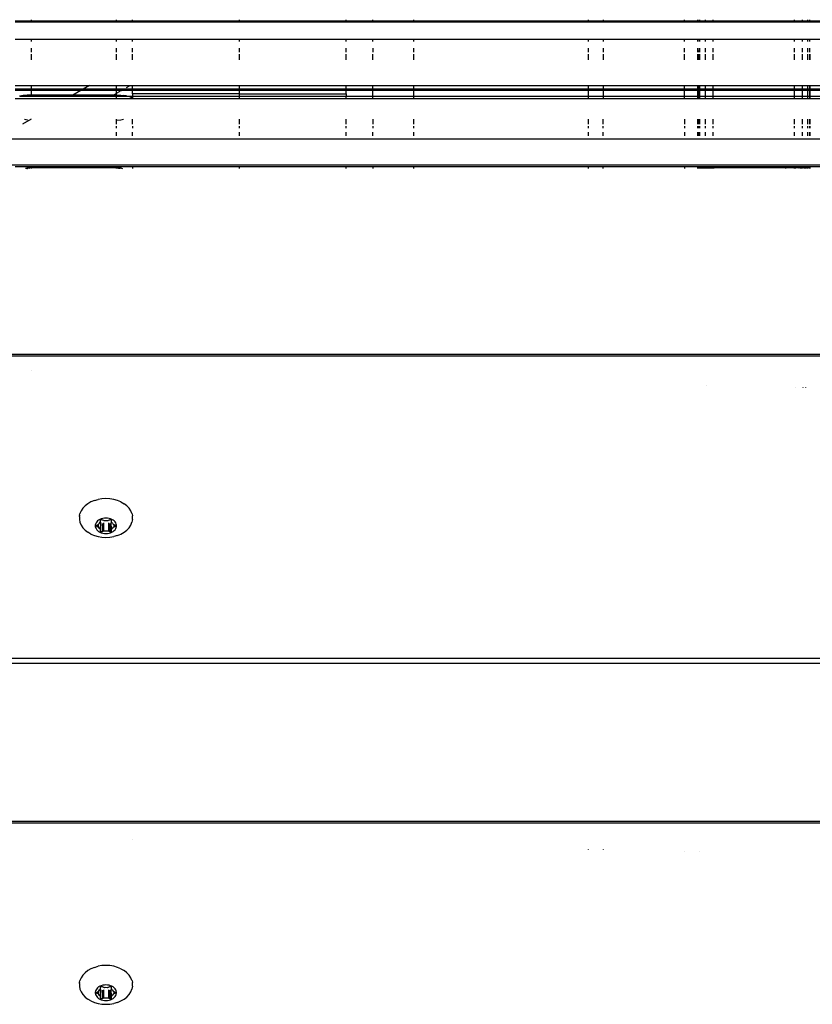
# Model space of a CAD drawing. Units: inches. Extents: x 18 to 972, y -170 to 702.
# Drawn here: x 385 to 401, y 343 to 362 of the extents above; entities that cross this region are included whole.
import ezdxf

# ---------------------------------------------------------------- set-up
doc = ezdxf.new("R2010")
doc.units = ezdxf.units.IN
doc.header["$MEASUREMENT"] = 0
doc.layers.add('VP-EQ', color=7, linetype='Continuous', true_color=0x8a3492)

# ---------------------------------------------------------------- blocks, each defined once
blk = doc.blocks.new('1215')
at = {"color": 7}
for p, q in [((-28.809, 46.342), (-29.125, 46.342)), ((-28.809, 46.37), (-28.809, 46.342)), ((-28.809, 46.342), (-28.809, 46.319)), ((-27.128, 46.342), (-28.809, 46.342)), ((-27.128, 46.342), (-27.128, 46.37)), ((-27.128, 46.319), (-27.128, 46.342)), ((-26.813, 46.342), (-27.128, 46.342)), ((-26.813, 46.342), (-26.813, 46.37)), ((-26.813, 46.319), (-26.813, 46.342)), ((-24.712, 46.342), (-26.813, 46.342)), ((-24.712, 46.342), (-24.712, 46.37)), ((-24.712, 46.319), (-24.712, 46.342)), ((-22.611, 46.342), (-24.712, 46.342)), ((-22.611, 46.342), (-22.611, 46.37)), ((-22.611, 46.319), (-22.611, 46.342)), ((-22.086, 46.342), (-22.611, 46.342)), ((-22.086, 46.342), (-22.086, 46.37)), ((-22.086, 46.319), (-22.086, 46.342)), ((-21.275, 46.342), (-22.086, 46.342)), ((-21.275, 46.342), (-21.275, 46.37)), ((-21.275, 46.319), (-21.275, 46.342)), ((-17.846, 46.342), (-21.275, 46.342)), ((-17.846, 46.37), (-17.846, 46.342)), ((-17.846, 46.342), (-17.846, 46.319)), ((-17.546, 46.342), (-17.846, 46.342)), ((-17.546, 46.37), (-17.546, 46.342)), ((-17.546, 46.342), (-17.546, 46.319)), ((-15.946, 46.342), (-17.546, 46.342)), ((-15.946, 46.342), (-15.946, 46.37)), ((-15.946, 46.319), (-15.946, 46.342)), ((-15.684, 46.342), (-15.946, 46.342)), ((-15.684, 46.342), (-15.684, 46.37)), ((-15.684, 46.319), (-15.684, 46.342)), ((-15.676, 46.342), (-15.684, 46.342)), ((-15.676, 46.342), (-15.676, 46.37)), ((-15.676, 46.319), (-15.676, 46.342)), ((-15.644, 46.342), (-15.676, 46.342)), ((-15.644, 46.342), (-15.644, 46.37)), ((-15.644, 46.319), (-15.644, 46.342)), ((-15.534, 46.342), (-15.644, 46.342)), ((-15.534, 46.342), (-15.534, 46.37)), ((-15.534, 46.319), (-15.534, 46.342)), ((-15.384, 46.342), (-15.534, 46.342)), ((-15.384, 46.342), (-15.384, 46.37)), ((-15.384, 46.319), (-15.384, 46.342)), ((-13.784, 46.342), (-15.384, 46.342)), ((-13.784, 46.342), (-13.784, 46.37)), ((-13.784, 46.319), (-13.784, 46.342)), ((-13.634, 46.342), (-13.784, 46.342)), ((-13.634, 46.37), (-13.634, 46.342)), ((-13.634, 46.342), (-13.634, 46.319)), ((-13.524, 46.342), (-13.634, 46.342)), ((-13.524, 46.37), (-13.524, 46.342)), ((-13.524, 46.342), (-13.524, 46.319)), ((-13.484, 46.342), (-13.524, 46.342)), ((-13.484, 46.37), (-13.484, 46.342)), ((-13.484, 46.342), (-13.484, 46.319)), ((-13.478, 46.342), (-13.484, 46.342)), ((-13.478, 46.342), (-13.478, 46.37)), ((-13.478, 46.319), (-13.478, 46.342)), ((-9.562, 46.342), (-13.478, 46.342)), ((-28.809, 46.319), (-29.125, 46.319)), ((-27.128, 46.319), (-28.809, 46.319)), ((-26.813, 46.319), (-27.128, 46.319)), ((-24.712, 46.319), (-26.813, 46.319)), ((-22.611, 46.319), (-24.712, 46.319)), ((-22.086, 46.319), (-22.611, 46.319)), ((-21.275, 46.319), (-22.086, 46.319)), ((-17.846, 46.319), (-21.275, 46.319)), ((-17.546, 46.319), (-17.846, 46.319)), ((-15.946, 46.319), (-17.546, 46.319)), ((-15.684, 46.319), (-15.946, 46.319)), ((-15.676, 46.319), (-15.684, 46.319)), ((-15.644, 46.319), (-15.676, 46.319)), ((-15.534, 46.319), (-15.644, 46.319)), ((-15.384, 46.319), (-15.534, 46.319)), ((-13.784, 46.319), (-15.384, 46.319)), ((-13.634, 46.319), (-13.784, 46.319)), ((-13.524, 46.319), (-13.634, 46.319)), ((-13.484, 46.319), (-13.524, 46.319)), ((-13.478, 46.319), (-13.484, 46.319)), ((-9.562, 46.319), (-13.478, 46.319)), ((-29.125, 45.99), (-28.809, 45.99)), ((-28.809, 45.99), (-28.809, 45.942)), ((-28.809, 45.99), (-27.128, 45.99)), ((-27.128, 45.942), (-27.128, 45.99)), ((-27.128, 45.99), (-26.813, 45.99)), ((-26.813, 45.942), (-26.813, 45.99)), ((-26.813, 45.99), (-24.712, 45.99)), ((-24.712, 45.942), (-24.712, 45.99)), ((-24.712, 45.99), (-22.611, 45.99)), ((-22.611, 45.942), (-22.611, 45.99)), ((-22.611, 45.99), (-22.086, 45.99)), ((-22.086, 45.942), (-22.086, 45.99)), ((-22.086, 45.99), (-21.275, 45.99)), ((-21.275, 45.942), (-21.275, 45.99)), ((-21.275, 45.99), (-17.846, 45.99)), ((-17.846, 45.99), (-17.846, 45.942)), ((-17.846, 45.99), (-17.546, 45.99)), ((-17.546, 45.99), (-17.546, 45.942)), ((-17.546, 45.99), (-15.946, 45.99)), ((-15.946, 45.942), (-15.946, 45.99)), ((-15.946, 45.99), (-15.684, 45.99)), ((-15.684, 45.942), (-15.684, 45.99)), ((-15.684, 45.99), (-15.676, 45.99)), ((-15.676, 45.942), (-15.676, 45.99)), ((-15.676, 45.99), (-15.644, 45.99)), ((-15.644, 45.942), (-15.644, 45.99)), ((-15.644, 45.99), (-15.534, 45.99)), ((-15.534, 45.942), (-15.534, 45.99)), ((-15.534, 45.99), (-15.384, 45.99)), ((-15.384, 45.942), (-15.384, 45.99)), ((-15.384, 45.99), (-13.784, 45.99)), ((-13.784, 45.942), (-13.784, 45.99)), ((-13.784, 45.99), (-13.634, 45.99)), ((-13.634, 45.99), (-13.634, 45.942)), ((-13.634, 45.99), (-13.524, 45.99)), ((-13.524, 45.99), (-13.524, 45.942)), ((-13.524, 45.99), (-13.484, 45.99)), ((-13.484, 45.99), (-13.484, 45.942)), ((-13.484, 45.99), (-13.477, 45.99)), ((-13.477, 45.942), (-13.477, 45.99)), ((-13.477, 45.99), (-9.562, 45.99)), ((-28.809, 45.808), (-28.809, 45.73)), ((-27.128, 45.73), (-27.128, 45.808)), ((-26.813, 45.73), (-26.813, 45.808)), ((-24.712, 45.73), (-24.712, 45.808)), ((-22.611, 45.73), (-22.611, 45.808)), ((-22.086, 45.808), (-22.086, 45.73)), ((-21.275, 45.73), (-21.275, 45.808)), ((-17.846, 45.808), (-17.846, 45.73)), ((-17.546, 45.808), (-17.546, 45.73)), ((-15.946, 45.73), (-15.946, 45.808)), ((-15.684, 45.73), (-15.684, 45.808)), ((-15.675, 45.73), (-15.676, 45.808)), ((-15.644, 45.73), (-15.644, 45.808)), ((-15.534, 45.73), (-15.534, 45.808)), ((-15.384, 45.73), (-15.384, 45.808)), ((-13.784, 45.73), (-13.784, 45.808)), ((-13.634, 45.808), (-13.634, 45.73)), ((-13.524, 45.808), (-13.524, 45.73)), ((-13.484, 45.808), (-13.484, 45.73)), ((-13.477, 45.73), (-13.477, 45.808)), ((-28.809, 45.691), (-28.809, 45.58)), ((-27.128, 45.58), (-27.128, 45.691)), ((-26.813, 45.58), (-26.813, 45.691)), ((-24.712, 45.58), (-24.712, 45.691)), ((-22.611, 45.58), (-22.611, 45.691)), ((-22.086, 45.58), (-22.086, 45.691)), ((-21.275, 45.58), (-21.275, 45.691)), ((-17.846, 45.691), (-17.846, 45.58)), ((-17.546, 45.691), (-17.546, 45.58)), ((-15.946, 45.58), (-15.946, 45.691)), ((-15.684, 45.58), (-15.684, 45.691)), ((-15.675, 45.58), (-15.675, 45.691)), ((-15.644, 45.58), (-15.644, 45.691)), ((-15.534, 45.58), (-15.534, 45.691)), ((-15.384, 45.58), (-15.384, 45.691)), ((-13.784, 45.58), (-13.784, 45.691)), ((-13.634, 45.691), (-13.634, 45.58)), ((-13.524, 45.691), (-13.524, 45.58)), ((-13.484, 45.691), (-13.484, 45.58)), ((-13.476, 45.58), (-13.476, 45.691)), ((-29.125, 45.076), (-28.809, 45.076)), ((-28.809, 45.003), (-29.125, 45.003)), ((-28.809, 44.976), (-29.125, 44.976)), ((-28.809, 45.076), (-28.809, 45.003)), ((-28.809, 45.076), (-27.66, 45.076)), ((-27.787, 45.003), (-28.809, 45.003)), ((-28.809, 44.992), (-28.809, 44.976)), ((-28.809, 44.976), (-28.809, 44.887)), ((-27.833, 44.976), (-28.809, 44.976)), ((-27.833, 44.976), (-27.988, 44.887)), ((-27.807, 44.992), (-27.833, 44.976)), ((-27.128, 44.976), (-27.833, 44.976)), ((-27.66, 45.076), (-27.787, 45.003)), ((-27.128, 45.003), (-27.787, 45.003)), ((-27.66, 45.076), (-27.128, 45.076)), ((-27.128, 45.003), (-27.128, 45.076)), ((-27.128, 45.076), (-26.86, 45.076)), ((-26.813, 45.003), (-27.128, 45.003)), ((-27.128, 44.976), (-27.128, 44.992)), ((-27.128, 44.921), (-27.128, 44.976)), ((-27.033, 44.976), (-27.128, 44.976)), ((-27.047, 44.969), (-27.033, 44.976)), ((-27.033, 44.976), (-27.007, 44.992)), ((-26.813, 44.976), (-27.033, 44.976)), ((-26.932, 45.035), (-26.86, 45.076)), ((-26.86, 45.076), (-26.813, 45.076)), ((-26.813, 45.003), (-26.813, 45.076)), ((-26.813, 45.076), (-24.712, 45.076)), ((-24.712, 45.003), (-26.813, 45.003)), ((-26.813, 44.976), (-26.813, 44.992)), ((-26.813, 44.908), (-26.813, 44.976)), ((-24.712, 44.976), (-26.813, 44.976)), ((-24.712, 45.003), (-24.712, 45.076)), ((-24.712, 45.076), (-22.611, 45.076)), ((-22.611, 45.003), (-24.712, 45.003)), ((-24.712, 44.976), (-24.712, 44.992)), ((-24.712, 44.908), (-24.712, 44.976)), ((-22.611, 44.976), (-24.712, 44.976)), ((-22.611, 45.003), (-22.611, 45.076)), ((-22.611, 45.076), (-22.086, 45.076)), ((-22.086, 45.003), (-22.611, 45.003)), ((-22.611, 44.976), (-22.611, 44.992)), ((-22.611, 44.908), (-22.611, 44.976)), ((-22.086, 44.976), (-22.611, 44.976)), ((-22.086, 45.003), (-22.086, 45.076)), ((-22.086, 45.076), (-21.275, 45.076)), ((-21.275, 45.003), (-22.086, 45.003)), ((-22.086, 44.976), (-22.086, 44.992)), ((-21.275, 44.976), (-22.086, 44.976)), ((-22.086, 44.864), (-22.086, 44.976)), ((-21.275, 45.003), (-21.275, 45.076)), ((-21.275, 45.076), (-17.846, 45.076)), ((-17.846, 45.003), (-21.275, 45.003)), ((-21.275, 44.976), (-21.275, 44.992)), ((-21.275, 44.862), (-21.275, 44.976)), ((-17.846, 44.976), (-21.275, 44.976)), ((-17.846, 45.076), (-17.846, 45.003)), ((-17.846, 45.076), (-17.546, 45.076)), ((-17.546, 45.003), (-17.846, 45.003)), ((-17.846, 44.992), (-17.846, 44.976)), ((-17.846, 44.976), (-17.846, 44.862)), ((-17.546, 44.976), (-17.846, 44.976)), ((-17.546, 45.076), (-17.546, 45.003)), ((-17.546, 45.076), (-15.946, 45.076)), ((-15.946, 45.003), (-17.546, 45.003)), ((-17.546, 44.992), (-17.546, 44.976)), ((-17.546, 44.976), (-17.546, 44.862)), ((-15.946, 44.976), (-17.546, 44.976)), ((-15.946, 45.003), (-15.946, 45.076)), ((-15.946, 45.076), (-15.684, 45.076)), ((-15.684, 45.003), (-15.946, 45.003)), ((-15.946, 44.976), (-15.946, 44.992)), ((-15.946, 44.862), (-15.946, 44.976)), ((-15.684, 44.976), (-15.946, 44.976)), ((-15.684, 45.003), (-15.684, 45.076)), ((-15.684, 45.076), (-15.675, 45.076)), ((-15.675, 45.003), (-15.684, 45.003)), ((-15.684, 44.976), (-15.684, 44.992)), ((-15.684, 44.862), (-15.684, 44.976)), ((-15.675, 44.976), (-15.684, 44.976)), ((-15.675, 45.003), (-15.675, 45.076)), ((-15.675, 45.076), (-15.644, 45.076)), ((-15.644, 45.003), (-15.675, 45.003)), ((-15.675, 44.976), (-15.675, 44.992)), ((-15.674, 44.862), (-15.675, 44.976)), ((-15.644, 44.976), (-15.675, 44.976)), ((-15.644, 45.003), (-15.644, 45.076)), ((-15.644, 45.076), (-15.534, 45.076)), ((-15.534, 45.003), (-15.644, 45.003)), ((-15.644, 44.976), (-15.644, 44.992)), ((-15.644, 44.862), (-15.644, 44.976)), ((-15.534, 44.976), (-15.644, 44.976)), ((-15.534, 45.003), (-15.534, 45.076)), ((-15.534, 45.076), (-15.384, 45.076)), ((-15.384, 45.003), (-15.534, 45.003)), ((-15.534, 44.976), (-15.534, 44.992)), ((-15.534, 44.862), (-15.534, 44.976)), ((-15.384, 44.976), (-15.534, 44.976)), ((-15.384, 45.003), (-15.384, 45.076)), ((-15.384, 45.076), (-13.784, 45.076)), ((-13.784, 45.003), (-15.384, 45.003)), ((-15.384, 44.976), (-15.384, 44.992)), ((-15.384, 44.862), (-15.384, 44.976)), ((-13.784, 44.976), (-15.384, 44.976)), ((-13.784, 45.003), (-13.784, 45.076)), ((-13.784, 45.076), (-13.634, 45.076)), ((-13.634, 45.003), (-13.784, 45.003)), ((-13.784, 44.976), (-13.784, 44.992)), ((-13.784, 44.862), (-13.784, 44.976)), ((-13.634, 44.976), (-13.784, 44.976)), ((-13.634, 45.076), (-13.634, 45.003)), ((-13.634, 45.076), (-13.524, 45.076)), ((-13.524, 45.003), (-13.634, 45.003)), ((-13.634, 44.992), (-13.634, 44.976)), ((-13.634, 44.976), (-13.634, 44.862)), ((-13.524, 44.976), (-13.634, 44.976)), ((-13.524, 45.076), (-13.524, 45.003)), ((-13.524, 45.076), (-13.484, 45.076)), ((-13.484, 45.003), (-13.524, 45.003)), ((-13.524, 44.992), (-13.524, 44.976)), ((-13.524, 44.976), (-13.524, 44.862)), ((-13.484, 44.976), (-13.524, 44.976)), ((-13.484, 45.076), (-13.484, 45.003)), ((-13.484, 45.076), (-13.475, 45.076)), ((-13.475, 45.003), (-13.484, 45.003)), ((-13.484, 44.992), (-13.484, 44.976)), ((-13.484, 44.976), (-13.484, 44.862)), ((-13.475, 44.976), (-13.484, 44.976)), ((-13.475, 45.003), (-13.475, 45.076)), ((-13.475, 45.076), (-9.562, 45.076)), ((-9.562, 45.003), (-13.475, 45.003)), ((-13.475, 44.976), (-13.475, 44.992)), ((-13.475, 44.862), (-13.475, 44.976)), ((-9.562, 44.976), (-13.475, 44.976)), ((-27.128, 44.815), (-29.125, 44.815)), ((-29.032, 44.865), (-29.042, 44.862)), ((-29.001, 44.871), (-29.032, 44.865)), ((-29.032, 44.865), (-27.128, 44.862)), ((-28.967, 44.877), (-29.001, 44.871)), ((-28.93, 44.881), (-28.967, 44.877)), ((-28.891, 44.884), (-28.93, 44.881)), ((-28.851, 44.886), (-28.891, 44.884)), ((-28.809, 44.887), (-28.851, 44.886)), ((-27.988, 44.887), (-28.809, 44.887)), ((-27.188, 44.887), (-27.988, 44.887)), ((-27.188, 44.887), (-27.128, 44.921)), ((-27.128, 44.887), (-27.188, 44.887)), ((-27.128, 44.921), (-27.058, 44.962)), ((-27.128, 44.887), (-27.128, 44.921)), ((-27.128, 44.887), (-27.093, 44.886)), ((-27.128, 44.862), (-27.128, 44.887)), ((-27.128, 44.862), (-26.906, 44.865)), ((-27.128, 44.815), (-27.128, 44.862)), ((-26.813, 44.815), (-27.128, 44.815)), ((-27.093, 44.886), (-27.058, 44.885)), ((-27.058, 44.885), (-27.047, 44.884)), ((-27.047, 44.884), (-26.992, 44.879)), ((-26.932, 44.87), (-26.992, 44.879)), ((-26.932, 44.87), (-26.906, 44.865)), ((-26.906, 44.865), (-26.896, 44.862)), ((-26.896, 44.862), (-26.856, 44.849)), ((-26.896, 44.862), (-26.813, 44.862)), ((-26.856, 44.849), (-26.824, 44.831)), ((-26.824, 44.831), (-26.813, 44.815)), ((-24.712, 44.908), (-26.813, 44.908)), ((-26.813, 44.908), (-26.813, 44.862)), ((-26.813, 44.862), (-26.813, 44.815)), ((-26.813, 44.862), (-24.712, 44.862)), ((-24.712, 44.815), (-26.813, 44.815)), ((-24.712, 44.908), (-22.611, 44.908)), ((-24.712, 44.862), (-24.712, 44.908)), ((-24.712, 44.815), (-24.712, 44.862)), ((-24.712, 44.862), (-22.611, 44.862)), ((-22.611, 44.815), (-24.712, 44.815)), ((-22.611, 44.908), (-22.611, 44.862)), ((-22.611, 44.862), (-22.086, 44.864)), ((-22.611, 44.815), (-22.611, 44.862)), ((-22.086, 44.815), (-22.611, 44.815)), ((-22.086, 44.815), (-22.086, 44.864)), ((-22.086, 44.864), (-21.275, 44.862)), ((-21.275, 44.815), (-22.086, 44.815)), ((-21.275, 44.815), (-21.275, 44.862)), ((-21.275, 44.862), (-17.846, 44.862)), ((-17.846, 44.815), (-21.275, 44.815)), ((-17.846, 44.862), (-17.846, 44.815)), ((-17.846, 44.862), (-17.546, 44.862)), ((-17.546, 44.815), (-17.846, 44.815)), ((-17.546, 44.862), (-17.546, 44.815)), ((-17.546, 44.862), (-15.946, 44.862)), ((-15.946, 44.815), (-17.546, 44.815)), ((-15.946, 44.815), (-15.946, 44.862)), ((-15.946, 44.862), (-15.684, 44.862)), ((-15.684, 44.815), (-15.946, 44.815)), ((-15.684, 44.815), (-15.684, 44.862)), ((-15.684, 44.862), (-15.674, 44.862)), ((-15.674, 44.815), (-15.684, 44.815)), ((-15.674, 44.815), (-15.674, 44.862)), ((-15.674, 44.862), (-15.644, 44.862)), ((-15.644, 44.815), (-15.674, 44.815)), ((-15.644, 44.815), (-15.644, 44.862)), ((-15.644, 44.862), (-15.534, 44.862)), ((-15.534, 44.815), (-15.644, 44.815)), ((-15.534, 44.815), (-15.534, 44.862)), ((-15.534, 44.862), (-15.384, 44.862)), ((-15.384, 44.815), (-15.534, 44.815)), ((-15.384, 44.815), (-15.384, 44.862)), ((-15.384, 44.862), (-13.784, 44.862)), ((-13.784, 44.815), (-15.384, 44.815)), ((-13.784, 44.815), (-13.784, 44.862)), ((-13.784, 44.862), (-13.634, 44.862)), ((-13.634, 44.815), (-13.784, 44.815)), ((-13.634, 44.862), (-13.634, 44.815)), ((-13.634, 44.862), (-13.524, 44.862)), ((-13.524, 44.815), (-13.634, 44.815)), ((-13.524, 44.862), (-13.524, 44.815)), ((-13.524, 44.862), (-13.484, 44.862)), ((-13.484, 44.815), (-13.524, 44.815)), ((-13.484, 44.862), (-13.484, 44.815)), ((-13.484, 44.862), (-13.475, 44.862)), ((-13.475, 44.815), (-13.484, 44.815)), ((-13.475, 44.815), (-13.475, 44.862)), ((-13.475, 44.862), (-9.562, 44.862)), ((-9.562, 44.815), (-13.475, 44.815)), ((-28.809, 44.413), (-28.981, 44.314)), ((-28.944, 44.414), (-28.891, 44.399)), ((-28.891, 44.399), (-28.886, 44.414)), ((-27.128, 44.392), (-27.128, 44.414)), ((-27.128, 44.392), (-27.047, 44.399)), ((-27.128, 44.314), (-27.128, 44.392)), ((-27.047, 44.399), (-26.994, 44.414)), ((-26.813, 44.314), (-26.813, 44.414)), ((-24.712, 44.314), (-24.712, 44.414)), ((-22.611, 44.314), (-22.611, 44.414)), ((-22.086, 44.414), (-22.086, 44.314)), ((-21.275, 44.314), (-21.275, 44.414)), ((-17.846, 44.414), (-17.846, 44.314)), ((-17.546, 44.314), (-17.546, 44.414)), ((-15.946, 44.414), (-15.946, 44.314)), ((-15.684, 44.314), (-15.684, 44.414)), ((-15.674, 44.314), (-15.674, 44.414)), ((-15.644, 44.314), (-15.644, 44.414)), ((-15.534, 44.314), (-15.534, 44.414)), ((-15.384, 44.314), (-15.384, 44.414)), ((-13.784, 44.314), (-13.784, 44.414)), ((-13.634, 44.414), (-13.634, 44.314)), ((-13.524, 44.414), (-13.524, 44.314)), ((-13.484, 44.414), (-13.484, 44.314)), ((-13.474, 44.314), (-13.474, 44.414)), ((-27.128, 44.237), (-27.128, 44.276)), ((-26.813, 44.276), (-26.813, 44.237)), ((-24.712, 44.237), (-24.712, 44.276)), ((-22.611, 44.237), (-22.611, 44.276)), ((-22.086, 44.276), (-22.086, 44.237)), ((-21.275, 44.237), (-21.275, 44.276)), ((-17.846, 44.276), (-17.846, 44.237)), ((-17.546, 44.237), (-17.546, 44.276)), ((-15.946, 44.276), (-15.946, 44.237)), ((-15.684, 44.237), (-15.684, 44.276)), ((-15.674, 44.237), (-15.674, 44.276)), ((-15.644, 44.237), (-15.644, 44.276)), ((-15.534, 44.237), (-15.534, 44.276)), ((-15.384, 44.237), (-15.384, 44.276)), ((-13.784, 44.237), (-13.784, 44.276)), ((-13.634, 44.276), (-13.634, 44.237)), ((-13.524, 44.276), (-13.524, 44.237)), ((-13.484, 44.276), (-13.484, 44.237)), ((-13.474, 44.237), (-13.474, 44.276)), ((105.774, 44.018), (-40.68, 44.018)), ((-27.128, 44.084), (-27.128, 44.159)), ((-26.813, 44.084), (-26.813, 44.159)), ((-24.712, 44.084), (-24.712, 44.159)), ((-22.611, 44.084), (-22.611, 44.159)), ((-22.086, 44.084), (-22.086, 44.159)), ((-21.275, 44.084), (-21.275, 44.159)), ((-17.846, 44.159), (-17.846, 44.084)), ((-17.546, 44.084), (-17.546, 44.159)), ((-15.946, 44.159), (-15.946, 44.084)), ((-15.684, 44.084), (-15.684, 44.159)), ((-15.673, 44.084), (-15.674, 44.159)), ((-15.644, 44.084), (-15.644, 44.159)), ((-15.534, 44.084), (-15.534, 44.159)), ((-15.384, 44.084), (-15.384, 44.159)), ((-13.784, 44.084), (-13.784, 44.159)), ((-13.634, 44.159), (-13.634, 44.084)), ((-13.524, 44.159), (-13.524, 44.084)), ((-13.484, 44.159), (-13.484, 44.084)), ((-13.474, 44.084), (-13.474, 44.159)), ((-40.68, 43.515), (105.774, 43.515)), ((-29.125, 43.481), (-26.813, 43.481)), ((-28.907, 43.444), (-28.923, 43.444)), ((-28.907, 43.444), (-28.891, 43.456)), ((-28.879, 43.458), (-28.891, 43.456)), ((-28.891, 43.456), (-28.891, 43.444)), ((-28.891, 43.444), (-28.885, 43.444)), ((-28.885, 43.444), (-28.879, 43.458)), ((-28.88, 43.445), (-28.885, 43.444)), ((-28.88, 43.445), (-28.879, 43.458)), ((-28.845, 43.451), (-28.88, 43.445)), ((-28.809, 43.467), (-28.879, 43.458)), ((-28.879, 43.458), (-28.845, 43.451)), ((-28.809, 43.467), (-28.845, 43.451)), ((-28.809, 43.453), (-28.845, 43.451)), ((-27.128, 43.467), (-28.809, 43.467)), ((-28.809, 43.467), (-28.809, 43.453)), ((-27.128, 43.453), (-28.809, 43.453)), ((-28.809, 43.453), (-28.809, 43.444)), ((-27.128, 43.453), (-27.128, 43.467)), ((-27.128, 43.467), (-27.059, 43.458)), ((-27.128, 43.467), (-27.093, 43.451)), ((-27.128, 43.444), (-27.128, 43.453)), ((-27.128, 43.453), (-27.093, 43.451)), ((-27.059, 43.458), (-27.093, 43.451)), ((-27.093, 43.451), (-27.058, 43.445)), ((-27.059, 43.458), (-27.047, 43.456)), ((-27.059, 43.458), (-27.058, 43.445)), ((-27.047, 43.456), (-27.058, 43.445)), ((-27.058, 43.445), (-27.052, 43.444)), ((-27.047, 43.456), (-27.015, 43.444)), ((-27.047, 43.456), (-27.033, 43.444)), ((-26.813, 43.481), (-26.813, 43.444)), ((-26.813, 43.481), (-24.712, 43.481)), ((-24.712, 43.444), (-24.712, 43.481)), ((-24.712, 43.481), (-22.611, 43.481)), ((-22.611, 43.444), (-22.611, 43.481)), ((-22.611, 43.481), (-22.086, 43.481)), ((-22.086, 43.481), (-22.086, 43.444)), ((-22.086, 43.481), (-21.275, 43.481)), ((-21.275, 43.444), (-21.275, 43.481)), ((-21.275, 43.481), (-17.846, 43.481)), ((-17.846, 43.481), (-17.846, 43.444)), ((-17.846, 43.481), (-17.546, 43.481)), ((-17.546, 43.444), (-17.546, 43.481)), ((-17.546, 43.481), (-15.946, 43.481)), ((-15.946, 43.481), (-15.946, 43.444)), ((-15.946, 43.481), (-15.684, 43.481)), ((-15.684, 43.476), (-15.684, 43.481)), ((-15.684, 43.476), (-15.673, 43.481)), ((-15.684, 43.481), (-15.673, 43.481)), ((-15.684, 43.444), (-15.684, 43.476)), ((-15.684, 43.476), (-15.676, 43.444)), ((-15.684, 43.476), (-15.673, 43.456)), ((-15.673, 43.481), (-15.673, 43.456)), ((-15.673, 43.481), (-15.644, 43.481)), ((-15.673, 43.456), (-15.673, 43.444)), ((-15.673, 43.456), (-15.644, 43.456)), ((-15.644, 43.456), (-15.644, 43.481)), ((-15.644, 43.481), (-15.633, 43.481)), ((-15.644, 43.444), (-15.644, 43.456)), ((-15.644, 43.456), (-15.633, 43.456)), ((-15.633, 43.456), (-15.633, 43.481)), ((-15.633, 43.481), (-15.534, 43.481)), ((-15.633, 43.444), (-15.633, 43.456)), ((-15.633, 43.456), (-15.534, 43.456)), ((-15.534, 43.456), (-15.534, 43.481)), ((-15.534, 43.481), (-15.523, 43.481)), ((-15.534, 43.444), (-15.534, 43.456)), ((-15.534, 43.456), (-15.523, 43.456)), ((-15.523, 43.456), (-15.523, 43.481)), ((-15.523, 43.481), (-15.384, 43.481)), ((-15.523, 43.456), (-15.384, 43.457)), ((-15.523, 43.444), (-15.523, 43.456)), ((-15.384, 43.457), (-15.384, 43.481)), ((-15.384, 43.481), (-15.373, 43.481)), ((-15.384, 43.444), (-15.384, 43.457)), ((-15.384, 43.457), (-15.373, 43.457)), ((-15.373, 43.457), (-15.373, 43.481)), ((-15.373, 43.481), (-13.955, 43.481)), ((-15.373, 43.457), (-13.955, 43.46)), ((-15.373, 43.444), (-15.373, 43.457)), ((-13.955, 43.481), (-13.784, 43.481)), ((-13.955, 43.481), (-13.955, 43.46)), ((-13.955, 43.46), (-13.784, 43.461)), ((-13.955, 43.444), (-13.955, 43.46)), ((-13.784, 43.461), (-13.784, 43.481)), ((-13.784, 43.481), (-13.773, 43.481)), ((-13.784, 43.444), (-13.784, 43.461)), ((-13.784, 43.461), (-13.773, 43.461)), ((-13.773, 43.481), (-13.773, 43.461)), ((-13.773, 43.481), (-13.763, 43.481)), ((-13.773, 43.461), (-13.773, 43.444)), ((-13.773, 43.461), (-13.763, 43.461)), ((-13.763, 43.481), (-13.713, 43.481)), ((-13.763, 43.481), (-13.763, 43.461)), ((-13.763, 43.461), (-13.704, 43.461)), ((-13.763, 43.444), (-13.763, 43.461)), ((-13.704, 43.461), (-13.713, 43.481)), ((-13.713, 43.481), (-13.669, 43.481)), ((-13.697, 43.444), (-13.704, 43.461)), ((-13.704, 43.461), (-13.669, 43.461)), ((-13.669, 43.481), (-13.669, 43.461)), ((-13.669, 43.481), (-13.655, 43.481)), ((-13.669, 43.461), (-13.668, 43.444)), ((-13.669, 43.461), (-13.655, 43.461)), ((-13.655, 43.481), (-13.655, 43.461)), ((-13.655, 43.481), (-13.634, 43.481)), ((-13.655, 43.461), (-13.655, 43.444)), ((-13.655, 43.461), (-13.634, 43.461)), ((-13.634, 43.475), (-13.634, 43.481)), ((-13.634, 43.481), (-13.584, 43.481)), ((-13.634, 43.461), (-13.634, 43.475)), ((-13.634, 43.455), (-13.634, 43.461)), ((-13.634, 43.461), (-13.584, 43.461)), ((-13.634, 43.449), (-13.634, 43.455)), ((-13.634, 43.444), (-13.634, 43.449)), ((-13.584, 43.481), (-13.567, 43.481)), ((-13.584, 43.481), (-13.584, 43.461)), ((-13.584, 43.461), (-13.566, 43.461)), ((-13.584, 43.444), (-13.584, 43.461)), ((-13.566, 43.461), (-13.567, 43.481)), ((-13.567, 43.481), (-13.562, 43.481)), ((-13.562, 43.481), (-13.566, 43.461)), ((-13.566, 43.444), (-13.566, 43.461)), ((-13.566, 43.461), (-13.562, 43.444)), ((-13.566, 43.461), (-13.534, 43.461)), ((-13.562, 43.481), (-13.534, 43.481)), ((-13.534, 43.481), (-13.534, 43.461)), ((-13.534, 43.481), (-13.524, 43.481)), ((-13.534, 43.461), (-13.534, 43.444)), ((-13.534, 43.461), (-13.524, 43.461)), ((-13.524, 43.481), (-13.524, 43.461)), ((-13.524, 43.481), (-13.484, 43.481)), ((-13.524, 43.461), (-13.524, 43.444)), ((-13.524, 43.461), (-13.484, 43.461)), ((-13.473, 43.461), (-13.484, 43.481)), ((-13.484, 43.481), (-13.484, 43.461)), ((-13.479, 43.461), (-13.484, 43.481)), ((-13.484, 43.481), (-13.473, 43.481)), ((-13.484, 43.461), (-13.484, 43.444)), ((-13.484, 43.461), (-13.479, 43.461)), ((-13.475, 43.444), (-13.479, 43.461)), ((-13.479, 43.461), (-13.473, 43.461)), ((-13.475, 43.444), (-13.473, 43.461)), ((-13.473, 43.461), (-13.473, 43.481)), ((-13.473, 43.481), (-13.234, 43.481)), ((105.774, 39.778), (-40.68, 39.778)), ((105.774, 39.744), (-40.68, 39.744)), ((-28.809, 39.474), (-28.809, 39.469)), ((-15.518, 39.178), (-15.518, 39.175)), ((-13.768, 39.139), (-13.768, 39.135)), ((-13.618, 39.135), (-13.618, 39.132)), ((-13.562, 39.134), (-13.562, 39.131)), ((-27.696, 36.843), (-27.749, 36.801)), ((-27.635, 36.878), (-27.696, 36.843)), ((-27.567, 36.907), (-27.635, 36.878)), ((-27.567, 36.907), (-27.493, 36.928)), ((-27.417, 36.941), (-27.493, 36.928)), ((-27.339, 36.945), (-27.417, 36.941)), ((-27.26, 36.941), (-27.339, 36.945)), ((-27.184, 36.928), (-27.26, 36.941)), ((-27.111, 36.907), (-27.184, 36.928)), ((-27.043, 36.878), (-27.111, 36.907)), ((-27.043, 36.878), (-26.981, 36.843)), ((-26.928, 36.801), (-26.981, 36.843)), ((-27.86, 36.614), (-27.853, 36.64)), ((-27.851, 36.647), (-27.853, 36.64)), ((-27.828, 36.702), (-27.851, 36.647)), ((-27.794, 36.753), (-27.828, 36.702)), ((-27.749, 36.801), (-27.794, 36.753)), ((-26.884, 36.753), (-26.928, 36.801)), ((-26.85, 36.702), (-26.884, 36.753)), ((-26.826, 36.647), (-26.85, 36.702)), ((-26.823, 36.645), (-26.826, 36.647)), ((-26.823, 36.645), (-26.815, 36.606)), ((-27.86, 36.614), (-27.862, 36.607)), ((-27.86, 36.602), (-27.862, 36.607)), ((-27.862, 36.591), (-27.86, 36.602)), ((-27.862, 36.591), (-27.862, 36.533)), ((-27.862, 36.533), (-27.851, 36.477)), ((-27.851, 36.477), (-27.828, 36.422)), ((-27.543, 36.442), (-27.548, 36.419)), ((-27.534, 36.464), (-27.543, 36.442)), ((-27.521, 36.484), (-27.534, 36.464)), ((-27.503, 36.503), (-27.521, 36.484)), ((-27.482, 36.52), (-27.503, 36.503)), ((-27.485, 36.435), (-27.48, 36.439)), ((-27.457, 36.534), (-27.482, 36.52)), ((-27.48, 36.439), (-27.477, 36.444)), ((-27.477, 36.444), (-27.466, 36.461)), ((-27.466, 36.461), (-27.451, 36.477)), ((-27.43, 36.546), (-27.457, 36.534)), ((-27.451, 36.477), (-27.447, 36.481)), ((-27.444, 36.468), (-27.451, 36.339)), ((-27.447, 36.481), (-27.445, 36.486)), ((-27.447, 36.481), (-27.444, 36.468)), ((-27.445, 36.486), (-27.444, 36.492)), ((-27.444, 36.514), (-27.443, 36.518)), ((-27.444, 36.492), (-27.444, 36.514)), ((-27.443, 36.518), (-27.441, 36.521)), ((-27.441, 36.521), (-27.438, 36.525)), ((-27.438, 36.525), (-27.433, 36.527)), ((-27.433, 36.527), (-27.428, 36.529)), ((-27.401, 36.554), (-27.43, 36.546)), ((-27.428, 36.529), (-27.423, 36.529)), ((-27.423, 36.529), (-27.417, 36.529)), ((-27.417, 36.529), (-27.412, 36.527)), ((-27.412, 36.527), (-27.386, 36.516)), ((-27.412, 36.455), (-27.412, 36.288)), ((-27.37, 36.559), (-27.401, 36.554)), ((-27.386, 36.516), (-27.379, 36.514)), ((-27.386, 36.466), (-27.386, 36.299)), ((-27.379, 36.514), (-27.372, 36.513)), ((-27.372, 36.513), (-27.364, 36.513)), ((-27.339, 36.561), (-27.37, 36.559)), ((-27.364, 36.513), (-27.339, 36.515)), ((-27.307, 36.559), (-27.339, 36.561)), ((-27.339, 36.515), (-27.313, 36.513)), ((-27.313, 36.513), (-27.305, 36.513)), ((-27.277, 36.554), (-27.307, 36.559)), ((-27.305, 36.513), (-27.298, 36.514)), ((-27.298, 36.514), (-27.291, 36.516)), ((-27.291, 36.516), (-27.265, 36.527)), ((-27.291, 36.466), (-27.291, 36.299)), ((-27.247, 36.546), (-27.277, 36.554)), ((-27.265, 36.527), (-27.26, 36.529)), ((-27.265, 36.455), (-27.265, 36.288)), ((-27.26, 36.529), (-27.255, 36.529)), ((-27.255, 36.529), (-27.249, 36.529)), ((-27.249, 36.529), (-27.244, 36.527)), ((-27.22, 36.534), (-27.247, 36.546)), ((-27.244, 36.527), (-27.24, 36.525)), ((-27.24, 36.525), (-27.236, 36.521)), ((-27.236, 36.521), (-27.234, 36.518)), ((-27.234, 36.518), (-27.234, 36.514)), ((-27.234, 36.514), (-27.234, 36.492)), ((-27.234, 36.492), (-27.233, 36.486)), ((-27.23, 36.481), (-27.234, 36.468)), ((-27.226, 36.339), (-27.234, 36.468)), ((-27.233, 36.486), (-27.23, 36.481)), ((-27.23, 36.481), (-27.226, 36.477)), ((-27.226, 36.477), (-27.211, 36.461)), ((-27.196, 36.52), (-27.22, 36.534)), ((-27.211, 36.461), (-27.2, 36.444)), ((-27.2, 36.444), (-27.197, 36.439)), ((-27.197, 36.439), (-27.192, 36.435)), ((-27.174, 36.503), (-27.196, 36.52)), ((-27.157, 36.484), (-27.174, 36.503)), ((-27.143, 36.464), (-27.157, 36.484)), ((-27.134, 36.442), (-27.143, 36.464)), ((-27.129, 36.419), (-27.134, 36.442)), ((-26.85, 36.422), (-26.826, 36.477)), ((-26.815, 36.533), (-26.826, 36.477)), ((-26.815, 36.591), (-26.815, 36.606)), ((-26.815, 36.533), (-26.815, 36.591)), ((-27.828, 36.422), (-27.794, 36.37)), ((-27.794, 36.37), (-27.749, 36.323)), ((-27.749, 36.323), (-27.696, 36.281)), ((-27.635, 36.246), (-27.696, 36.281)), ((-27.635, 36.246), (-27.567, 36.217)), ((-27.548, 36.419), (-27.548, 36.396)), ((-27.548, 36.396), (-27.543, 36.374)), ((-27.543, 36.374), (-27.534, 36.352)), ((-27.534, 36.352), (-27.521, 36.331)), ((-27.528, 36.408), (-27.527, 36.412)), ((-27.527, 36.404), (-27.528, 36.408)), ((-27.527, 36.412), (-27.525, 36.415)), ((-27.525, 36.4), (-27.527, 36.404)), ((-27.525, 36.415), (-27.522, 36.418)), ((-27.522, 36.397), (-27.525, 36.4)), ((-27.522, 36.418), (-27.517, 36.421)), ((-27.517, 36.394), (-27.522, 36.397)), ((-27.521, 36.331), (-27.503, 36.312)), ((-27.517, 36.421), (-27.491, 36.432)), ((-27.517, 36.421), (-27.517, 36.394)), ((-27.491, 36.383), (-27.517, 36.394)), ((-27.503, 36.312), (-27.482, 36.295)), ((-27.491, 36.432), (-27.485, 36.435)), ((-27.491, 36.432), (-27.491, 36.383)), ((-27.485, 36.38), (-27.491, 36.383)), ((-27.48, 36.376), (-27.485, 36.38)), ((-27.482, 36.295), (-27.457, 36.281)), ((-27.477, 36.371), (-27.48, 36.376)), ((-27.466, 36.354), (-27.477, 36.371)), ((-27.451, 36.339), (-27.466, 36.354)), ((-27.457, 36.281), (-27.43, 36.27)), ((-27.447, 36.334), (-27.451, 36.339)), ((-27.445, 36.329), (-27.447, 36.334)), ((-27.444, 36.324), (-27.445, 36.329)), ((-27.444, 36.302), (-27.444, 36.324)), ((-27.443, 36.298), (-27.444, 36.302)), ((-27.441, 36.294), (-27.443, 36.298)), ((-27.438, 36.291), (-27.441, 36.294)), ((-27.433, 36.288), (-27.438, 36.291)), ((-27.428, 36.287), (-27.433, 36.288)), ((-27.43, 36.27), (-27.401, 36.261)), ((-27.423, 36.286), (-27.428, 36.287)), ((-27.417, 36.287), (-27.423, 36.286)), ((-27.412, 36.288), (-27.417, 36.287)), ((-27.386, 36.299), (-27.412, 36.288)), ((-27.401, 36.261), (-27.37, 36.256)), ((-27.379, 36.301), (-27.386, 36.299)), ((-27.372, 36.302), (-27.379, 36.301)), ((-27.364, 36.302), (-27.372, 36.302)), ((-27.37, 36.256), (-27.339, 36.254)), ((-27.339, 36.3), (-27.364, 36.302)), ((-27.313, 36.302), (-27.339, 36.3)), ((-27.339, 36.254), (-27.307, 36.256)), ((-27.305, 36.302), (-27.313, 36.302)), ((-27.307, 36.256), (-27.277, 36.261)), ((-27.298, 36.301), (-27.305, 36.302)), ((-27.291, 36.299), (-27.298, 36.301)), ((-27.265, 36.288), (-27.291, 36.299)), ((-27.277, 36.261), (-27.247, 36.27)), ((-27.26, 36.287), (-27.265, 36.288)), ((-27.255, 36.286), (-27.26, 36.287)), ((-27.249, 36.287), (-27.255, 36.286)), ((-27.244, 36.288), (-27.249, 36.287)), ((-27.247, 36.27), (-27.22, 36.281)), ((-27.24, 36.291), (-27.244, 36.288)), ((-27.236, 36.294), (-27.24, 36.291)), ((-27.234, 36.298), (-27.236, 36.294)), ((-27.233, 36.329), (-27.234, 36.324)), ((-27.234, 36.324), (-27.234, 36.302)), ((-27.234, 36.302), (-27.234, 36.298)), ((-27.23, 36.334), (-27.233, 36.329)), ((-27.226, 36.339), (-27.23, 36.334)), ((-27.211, 36.354), (-27.226, 36.339)), ((-27.22, 36.281), (-27.196, 36.295)), ((-27.2, 36.371), (-27.211, 36.354)), ((-27.197, 36.376), (-27.2, 36.371)), ((-27.192, 36.38), (-27.197, 36.376)), ((-27.196, 36.295), (-27.174, 36.312)), ((-27.192, 36.435), (-27.186, 36.432)), ((-27.186, 36.383), (-27.192, 36.38)), ((-27.186, 36.432), (-27.16, 36.421)), ((-27.186, 36.432), (-27.186, 36.383)), ((-27.16, 36.394), (-27.186, 36.383)), ((-27.174, 36.312), (-27.157, 36.331)), ((-27.16, 36.421), (-27.156, 36.418)), ((-27.16, 36.421), (-27.16, 36.394)), ((-27.156, 36.397), (-27.16, 36.394)), ((-27.157, 36.331), (-27.143, 36.352)), ((-27.156, 36.418), (-27.152, 36.415)), ((-27.152, 36.4), (-27.156, 36.397)), ((-27.152, 36.415), (-27.15, 36.412)), ((-27.15, 36.404), (-27.152, 36.4)), ((-27.15, 36.412), (-27.15, 36.408)), ((-27.15, 36.408), (-27.15, 36.404)), ((-27.143, 36.352), (-27.134, 36.374)), ((-27.134, 36.374), (-27.129, 36.396)), ((-27.129, 36.396), (-27.129, 36.419)), ((-27.111, 36.217), (-27.043, 36.246)), ((-27.043, 36.246), (-26.981, 36.281)), ((-26.981, 36.281), (-26.928, 36.323)), ((-26.928, 36.323), (-26.884, 36.37)), ((-26.884, 36.37), (-26.85, 36.422)), ((-27.567, 36.217), (-27.493, 36.196)), ((-27.493, 36.196), (-27.417, 36.183)), ((-27.417, 36.183), (-27.339, 36.179)), ((-27.339, 36.179), (-27.26, 36.183)), ((-27.26, 36.183), (-27.184, 36.196)), ((-27.111, 36.217), (-27.184, 36.196)), ((-40.68, 33.802), (105.774, 33.802)), ((105.774, 33.696), (-40.68, 33.696)), ((105.774, 30.587), (-40.68, 30.587)), ((105.774, 30.553), (-40.68, 30.553)), ((-26.813, 30.241), (-26.813, 30.237)), ((-17.846, 30.039), (-17.846, 30.037)), ((-17.546, 30.033), (-17.546, 30.03)), ((-15.946, 29.997), (-15.946, 29.994)), ((-15.646, 29.99), (-15.646, 29.987)), ((-27.567, 27.716), (-27.493, 27.737)), ((-27.417, 27.75), (-27.493, 27.737)), ((-27.339, 27.754), (-27.417, 27.75)), ((-27.26, 27.75), (-27.339, 27.754)), ((-27.184, 27.737), (-27.26, 27.75)), ((-27.111, 27.716), (-27.184, 27.737)), ((-27.794, 27.562), (-27.828, 27.511)), ((-27.749, 27.61), (-27.794, 27.562)), ((-27.696, 27.652), (-27.749, 27.61)), ((-27.635, 27.687), (-27.696, 27.652)), ((-27.567, 27.716), (-27.635, 27.687)), ((-27.043, 27.687), (-27.111, 27.716)), ((-27.043, 27.687), (-26.981, 27.652)), ((-26.928, 27.61), (-26.981, 27.652)), ((-26.884, 27.562), (-26.928, 27.61)), ((-26.85, 27.511), (-26.884, 27.562)), ((-27.86, 27.423), (-27.862, 27.416)), ((-27.86, 27.411), (-27.862, 27.416)), ((-27.862, 27.4), (-27.86, 27.411)), ((-27.862, 27.4), (-27.862, 27.342)), ((-27.862, 27.342), (-27.851, 27.286)), ((-27.86, 27.423), (-27.853, 27.449)), ((-27.851, 27.456), (-27.853, 27.449)), ((-27.828, 27.511), (-27.851, 27.456)), ((-27.457, 27.343), (-27.482, 27.329)), ((-27.43, 27.355), (-27.457, 27.343)), ((-27.443, 27.327), (-27.441, 27.33)), ((-27.441, 27.33), (-27.438, 27.334)), ((-27.438, 27.334), (-27.433, 27.336)), ((-27.433, 27.336), (-27.428, 27.338)), ((-27.401, 27.363), (-27.43, 27.355)), ((-27.428, 27.338), (-27.423, 27.338)), ((-27.423, 27.338), (-27.417, 27.338)), ((-27.417, 27.338), (-27.412, 27.336)), ((-27.412, 27.336), (-27.386, 27.325)), ((-27.37, 27.368), (-27.401, 27.363)), ((-27.339, 27.37), (-27.37, 27.368)), ((-27.307, 27.368), (-27.339, 27.37)), ((-27.277, 27.363), (-27.307, 27.368)), ((-27.291, 27.325), (-27.265, 27.336)), ((-27.247, 27.355), (-27.277, 27.363)), ((-27.265, 27.336), (-27.26, 27.338)), ((-27.26, 27.338), (-27.255, 27.338)), ((-27.255, 27.338), (-27.249, 27.338)), ((-27.249, 27.338), (-27.244, 27.336)), ((-27.22, 27.343), (-27.247, 27.355)), ((-27.244, 27.336), (-27.24, 27.334)), ((-27.24, 27.334), (-27.236, 27.33)), ((-27.236, 27.33), (-27.234, 27.327)), ((-27.196, 27.329), (-27.22, 27.343)), ((-26.826, 27.456), (-26.85, 27.511)), ((-26.823, 27.454), (-26.826, 27.456)), ((-26.815, 27.342), (-26.826, 27.286)), ((-26.823, 27.454), (-26.815, 27.415)), ((-26.815, 27.4), (-26.815, 27.415)), ((-26.815, 27.342), (-26.815, 27.4)), ((-27.851, 27.286), (-27.828, 27.231)), ((-27.828, 27.231), (-27.794, 27.179)), ((-27.794, 27.179), (-27.749, 27.132)), ((-27.543, 27.251), (-27.548, 27.228)), ((-27.548, 27.228), (-27.548, 27.205)), ((-27.548, 27.205), (-27.543, 27.183)), ((-27.534, 27.273), (-27.543, 27.251)), ((-27.543, 27.183), (-27.534, 27.161)), ((-27.521, 27.293), (-27.534, 27.273)), ((-27.534, 27.161), (-27.521, 27.14)), ((-27.528, 27.217), (-27.527, 27.221)), ((-27.527, 27.213), (-27.528, 27.217)), ((-27.527, 27.221), (-27.525, 27.224)), ((-27.525, 27.209), (-27.527, 27.213)), ((-27.525, 27.224), (-27.522, 27.227)), ((-27.522, 27.206), (-27.525, 27.209)), ((-27.522, 27.227), (-27.517, 27.23)), ((-27.517, 27.203), (-27.522, 27.206)), ((-27.503, 27.312), (-27.521, 27.293)), ((-27.521, 27.14), (-27.503, 27.121)), ((-27.517, 27.23), (-27.491, 27.241)), ((-27.517, 27.23), (-27.517, 27.203)), ((-27.491, 27.192), (-27.517, 27.203)), ((-27.482, 27.329), (-27.503, 27.312)), ((-27.491, 27.241), (-27.485, 27.244)), ((-27.491, 27.241), (-27.491, 27.192)), ((-27.485, 27.189), (-27.491, 27.192)), ((-27.485, 27.244), (-27.48, 27.248)), ((-27.48, 27.185), (-27.485, 27.189)), ((-27.48, 27.248), (-27.477, 27.253)), ((-27.477, 27.18), (-27.48, 27.185)), ((-27.477, 27.253), (-27.466, 27.27)), ((-27.466, 27.163), (-27.477, 27.18)), ((-27.466, 27.27), (-27.451, 27.286)), ((-27.451, 27.148), (-27.466, 27.163)), ((-27.451, 27.286), (-27.447, 27.29)), ((-27.451, 27.286), (-27.451, 27.148)), ((-27.444, 27.277), (-27.451, 27.148)), ((-27.447, 27.143), (-27.451, 27.148)), ((-27.447, 27.29), (-27.445, 27.295)), ((-27.445, 27.138), (-27.447, 27.143)), ((-27.445, 27.295), (-27.444, 27.301)), ((-27.444, 27.133), (-27.445, 27.138)), ((-27.444, 27.323), (-27.443, 27.327)), ((-27.444, 27.301), (-27.444, 27.323)), ((-27.412, 27.264), (-27.412, 27.097)), ((-27.386, 27.325), (-27.379, 27.323)), ((-27.386, 27.275), (-27.386, 27.108)), ((-27.379, 27.323), (-27.372, 27.322)), ((-27.372, 27.322), (-27.364, 27.322)), ((-27.364, 27.322), (-27.339, 27.324)), ((-27.339, 27.324), (-27.313, 27.322)), ((-27.313, 27.322), (-27.305, 27.322)), ((-27.305, 27.322), (-27.298, 27.323)), ((-27.298, 27.323), (-27.291, 27.325)), ((-27.291, 27.275), (-27.291, 27.108)), ((-27.265, 27.264), (-27.265, 27.097)), ((-27.234, 27.327), (-27.234, 27.323)), ((-27.234, 27.323), (-27.234, 27.301)), ((-27.234, 27.301), (-27.233, 27.295)), ((-27.23, 27.29), (-27.234, 27.277)), ((-27.226, 27.148), (-27.234, 27.277)), ((-27.233, 27.138), (-27.234, 27.133)), ((-27.233, 27.295), (-27.23, 27.29)), ((-27.23, 27.143), (-27.233, 27.138)), ((-27.23, 27.29), (-27.226, 27.286)), ((-27.226, 27.148), (-27.23, 27.143)), ((-27.226, 27.286), (-27.211, 27.27)), ((-27.211, 27.163), (-27.226, 27.148)), ((-27.211, 27.27), (-27.2, 27.253)), ((-27.2, 27.18), (-27.211, 27.163)), ((-27.2, 27.253), (-27.197, 27.248)), ((-27.197, 27.185), (-27.2, 27.18)), ((-27.197, 27.248), (-27.192, 27.244)), ((-27.192, 27.189), (-27.197, 27.185)), ((-27.174, 27.312), (-27.196, 27.329)), ((-27.192, 27.244), (-27.186, 27.241)), ((-27.186, 27.192), (-27.192, 27.189)), ((-27.186, 27.241), (-27.16, 27.23)), ((-27.186, 27.241), (-27.186, 27.192)), ((-27.16, 27.203), (-27.186, 27.192)), ((-27.157, 27.293), (-27.174, 27.312)), ((-27.174, 27.121), (-27.157, 27.14)), ((-27.16, 27.23), (-27.156, 27.227)), ((-27.16, 27.23), (-27.16, 27.203)), ((-27.156, 27.206), (-27.16, 27.203)), ((-27.143, 27.273), (-27.157, 27.293)), ((-27.157, 27.14), (-27.143, 27.161)), ((-27.156, 27.227), (-27.152, 27.224)), ((-27.152, 27.209), (-27.156, 27.206)), ((-27.152, 27.224), (-27.15, 27.221)), ((-27.15, 27.213), (-27.152, 27.209)), ((-27.15, 27.221), (-27.15, 27.217)), ((-27.15, 27.217), (-27.15, 27.213)), ((-27.134, 27.251), (-27.143, 27.273)), ((-27.143, 27.161), (-27.134, 27.183)), ((-27.129, 27.228), (-27.134, 27.251)), ((-27.134, 27.183), (-27.129, 27.205)), ((-27.129, 27.205), (-27.129, 27.228)), ((-26.928, 27.132), (-26.884, 27.179)), ((-26.884, 27.179), (-26.85, 27.231)), ((-26.85, 27.231), (-26.826, 27.286)), ((-27.749, 27.132), (-27.696, 27.09)), ((-27.635, 27.055), (-27.696, 27.09)), ((-27.635, 27.055), (-27.567, 27.026)), ((-27.567, 27.026), (-27.493, 27.005)), ((-27.503, 27.121), (-27.482, 27.104)), ((-27.493, 27.005), (-27.417, 26.992)), ((-27.482, 27.104), (-27.457, 27.09)), ((-27.457, 27.09), (-27.43, 27.079)), ((-27.444, 27.111), (-27.444, 27.133)), ((-27.443, 27.107), (-27.444, 27.111)), ((-27.441, 27.103), (-27.443, 27.107)), ((-27.438, 27.1), (-27.441, 27.103)), ((-27.433, 27.097), (-27.438, 27.1)), ((-27.428, 27.096), (-27.433, 27.097)), ((-27.43, 27.079), (-27.401, 27.07)), ((-27.423, 27.095), (-27.428, 27.096)), ((-27.417, 27.096), (-27.423, 27.095)), ((-27.412, 27.097), (-27.417, 27.096)), ((-27.417, 26.992), (-27.339, 26.988)), ((-27.386, 27.108), (-27.412, 27.097)), ((-27.401, 27.07), (-27.37, 27.065)), ((-27.379, 27.11), (-27.386, 27.108)), ((-27.372, 27.111), (-27.379, 27.11)), ((-27.364, 27.111), (-27.372, 27.111)), ((-27.37, 27.065), (-27.339, 27.063)), ((-27.339, 27.109), (-27.364, 27.111)), ((-27.313, 27.111), (-27.339, 27.109)), ((-27.339, 27.063), (-27.307, 27.065)), ((-27.339, 26.988), (-27.26, 26.992)), ((-27.305, 27.111), (-27.313, 27.111)), ((-27.307, 27.065), (-27.277, 27.07)), ((-27.298, 27.11), (-27.305, 27.111)), ((-27.291, 27.108), (-27.298, 27.11)), ((-27.265, 27.097), (-27.291, 27.108)), ((-27.277, 27.07), (-27.247, 27.079)), ((-27.26, 27.096), (-27.265, 27.097)), ((-27.255, 27.095), (-27.26, 27.096)), ((-27.26, 26.992), (-27.184, 27.005)), ((-27.249, 27.096), (-27.255, 27.095)), ((-27.244, 27.097), (-27.249, 27.096)), ((-27.247, 27.079), (-27.22, 27.09)), ((-27.24, 27.1), (-27.244, 27.097)), ((-27.236, 27.103), (-27.24, 27.1)), ((-27.234, 27.107), (-27.236, 27.103)), ((-27.234, 27.133), (-27.234, 27.111)), ((-27.234, 27.111), (-27.234, 27.107)), ((-27.22, 27.09), (-27.196, 27.104)), ((-27.196, 27.104), (-27.174, 27.121)), ((-27.111, 27.026), (-27.184, 27.005)), ((-27.111, 27.026), (-27.043, 27.055)), ((-27.043, 27.055), (-26.981, 27.09)), ((-26.981, 27.09), (-26.928, 27.132))]:
    blk.add_line(p, q, dxfattribs=at)

msp = doc.modelspace()

# ---------------------------------------------------------------- block references
at = {"layer": 'VP-EQ'}
msp.add_blockref('1215', (414.138, 315.796), dxfattribs=at)

doc.saveas('drawing.dxf')
